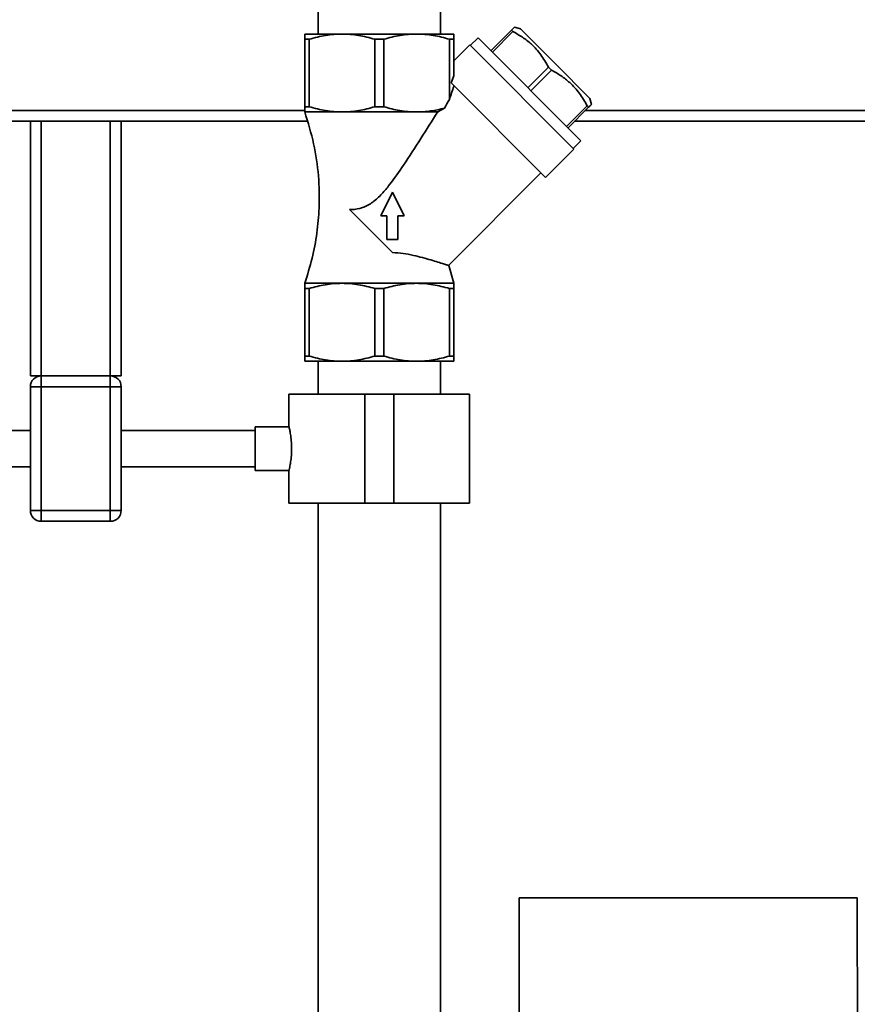
# Paper-space layout 'Blatt1' of a CAD drawing. Units: millimetres. Extents: x 0 to 6300, y 0 to 4455.
# Drawn here: x 1323 to 1553, y 3011 to 3282 of the extents above; entities that cross this region are included whole.
import ezdxf

# ---------------------------------------------------------------- set-up
doc = ezdxf.new("R2010")
doc.units = ezdxf.units.MM
doc.layers.add('1', color=7, linetype='Continuous')
doc.styles.add('SLDTEXTSTYLE0', font='TXT', dxfattribs={"width": 0.605})
doc.dimstyles.new('SLDDIMSTYLE0', dxfattribs={"dimtxt": 52.5, "dimasz": 37.5, "dimexe": 0, "dimexo": 0.0625, "dimgap": 13.125, "dimtad": 1, "dimdec": 0, "dimrnd": 1e-09, "dimzin": 12, "dimdsep": 46, "dimtxsty": 'SLDTEXTSTYLE0', "dimsah": 1, "dimcen": 0.09, "dimadec": 0, "dimazin": 3, "dimtfac": 1, "dimtdec": 0, "dimtofl": 0, "dimtmove": 0, "dimatfit": 3, "dimfxl": 1, "dimfrac": 2, "dimtolj": 1, "dimtzin": 12, "dimarcsym": 0})

# ---------------------------------------------------------------- blocks, each defined once
blk = doc.blocks.new('_D')
at = {"layer": '1', "ltscale": 15}
for p, q in [((495.84, 3251.82), (495.84, 3606.61)), ((1952.45, 3051.51), (1952.45, 3606.61)), ((1952.45, 3591.61), (495.84, 3591.61))]:
    blk.add_line(p, q, dxfattribs=at)
for points in [[(495.84, 3591.61), (533.34, 3585.61), (533.34, 3597.61)], [(1952.45, 3591.61), (1914.95, 3597.61), (1914.95, 3585.61)]]:
    blk.add_solid(points, dxfattribs=at)
at = {"layer": '1', "ltscale": 15, "insert": (1143.94, 3659.29), "char_height": 52.5, "attachment_point": 1, "style": 'SLDTEXTSTYLE0'}
blk.add_mtext('1457', dxfattribs=at)

psp = doc.layouts.new('Blatt1')

# ---------------------------------------------------------------- linework, layer by layer
at = {"color": 7, "linetype": 'Continuous', "lineweight": 35, "ltscale": 15}
for p, q in [((1404.99, 3284.32), (1404.99, 3278.32)), ((1438.69, 3278.32), (1438.69, 3284.32)), ((1452.54, 3273.73), (1458.19, 3279.39)), ((1458.19, 3279.39), (1458.6, 3278.98)), ((1460.64, 3279.77), (1459, 3280.21)), ((1470.21, 3270.2), (1460.64, 3279.77)), ((1401.34, 3278.32), (1411.59, 3278.32)), ((1401.34, 3276.88), (1402.56, 3276.88)), ((1401.34, 3258.32), (1401.34, 3276.88)), ((1402.56, 3276.88), (1402.56, 3258.32)), ((1432.09, 3278.32), (1411.59, 3278.32)), ((1423.06, 3276.88), (1420.62, 3276.88)), ((1420.62, 3276.88), (1420.62, 3258.32)), ((1423.06, 3276.88), (1423.06, 3258.32)), ((1442.34, 3278.32), (1432.09, 3278.32)), ((1441.12, 3276.88), (1441.12, 3260.34)), ((1442.34, 3276.88), (1441.12, 3276.88)), ((1442.34, 3266.87), (1442.34, 3276.88)), ((1449, 3277.27), (1446.88, 3275.15)), ((1477.28, 3248.98), (1449, 3277.27)), ((1458.6, 3278.98), (1452.94, 3273.33)), ((1446.7, 3275.32), (1442.34, 3270.96)), ((1446.7, 3275.32), (1475.34, 3246.68)), ((1462.74, 3263.53), (1468.39, 3269.19)), ((1468.39, 3269.19), (1469.2, 3268.38)), ((1479.78, 3260.62), (1470.21, 3270.2)), ((1442.34, 3266.87), (1441.59, 3264.87)), ((1469.2, 3268.38), (1463.55, 3262.72)), ((1441.59, 3264.87), (1467.56, 3238.91)), ((1442.34, 3263.93), (1442.34, 3264.13)), ((1480.23, 3258.98), (1479.78, 3260.62)), ((1402.56, 3258.32), (1401.34, 3258.32)), ((1423.06, 3258.32), (1420.62, 3258.32)), ((1439.79, 3257.94), (1437.91, 3256.88)), ((1473.34, 3252.92), (1479, 3258.58)), ((1479.41, 3258.18), (1473.75, 3252.52)), ((1479, 3258.58), (1479.41, 3258.18)), ((1256.84, 3257.32), (1401.34, 3257.32)), ((1411.59, 3256.88), (1401.34, 3256.88)), ((1432.09, 3256.88), (1411.59, 3256.88)), ((1437.91, 3256.88), (1432.09, 3256.88)), ((1478.55, 3257.32), (1763.84, 3257.32)), ((1256.84, 3254.32), (1325.84, 3254.32)), ((1325.84, 3254.32), (1325.84, 3184.32)), ((1328.84, 3254.32), (1325.84, 3254.32)), ((1328.84, 3254.32), (1328.84, 3184.32)), ((1347.84, 3254.32), (1328.84, 3254.32)), ((1347.84, 3254.32), (1347.84, 3184.32)), ((1350.84, 3254.32), (1347.84, 3254.32)), ((1350.84, 3254.32), (1350.84, 3184.32)), ((1350.84, 3254.32), (1402.05, 3254.32)), ((1475.55, 3254.32), (1760.84, 3254.32)), ((1475.16, 3246.86), (1477.28, 3248.98)), ((1467.56, 3238.91), (1475.34, 3246.68)), ((1440.85, 3214.67), (1466.32, 3240.14)), ((1422.26, 3228.28), (1425.46, 3234.85)), ((1425.46, 3234.85), (1428.67, 3228.28)), ((1413.63, 3230.03), (1425.45, 3218.22)), ((1423.95, 3228.28), (1422.26, 3228.28)), ((1423.95, 3221.85), (1423.95, 3228.28)), ((1426.98, 3228.28), (1426.98, 3221.85)), ((1428.67, 3228.28), (1426.98, 3228.28)), ((1426.98, 3221.85), (1423.95, 3221.85)), ((1442.34, 3209.77), (1440.98, 3214.7)), ((1401.34, 3209.77), (1411.59, 3209.77)), ((1411.59, 3209.77), (1432.09, 3209.77)), ((1432.09, 3209.77), (1442.34, 3209.77)), ((1401.34, 3208.32), (1402.56, 3208.32)), ((1401.34, 3208.32), (1401.34, 3189.77)), ((1402.56, 3208.32), (1402.56, 3189.77)), ((1420.62, 3208.32), (1423.06, 3208.32)), ((1420.62, 3208.32), (1420.62, 3189.77)), ((1423.06, 3208.32), (1423.06, 3189.77)), ((1441.12, 3208.32), (1441.12, 3189.77)), ((1441.12, 3208.32), (1442.34, 3208.32)), ((1442.34, 3189.77), (1442.34, 3208.32)), ((1402.56, 3189.77), (1401.34, 3189.77)), ((1411.59, 3188.32), (1401.34, 3188.32)), ((1404.99, 3188.32), (1404.99, 3179.32)), ((1432.09, 3188.32), (1411.59, 3188.32)), ((1423.06, 3189.77), (1420.62, 3189.77)), ((1442.34, 3188.32), (1432.09, 3188.32)), ((1438.69, 3179.32), (1438.69, 3188.32)), ((1442.34, 3189.77), (1441.12, 3189.77)), ((1328.84, 3184.32), (1325.84, 3184.32)), ((1328.84, 3181.32), (1328.84, 3184.32)), ((1328.84, 3184.32), (1347.84, 3184.32)), ((1350.84, 3184.32), (1347.84, 3184.32)), ((1347.84, 3181.32), (1347.84, 3184.32)), ((1328.84, 3181.32), (1325.84, 3181.32)), ((1325.84, 3147.32), (1325.84, 3181.32)), ((1347.84, 3181.32), (1328.84, 3181.32)), ((1328.84, 3181.32), (1328.84, 3147.32)), ((1347.84, 3147.32), (1347.84, 3181.32)), ((1350.84, 3181.32), (1347.84, 3181.32)), ((1350.84, 3181.32), (1350.84, 3147.32)), ((1396.99, 3179.32), (1396.99, 3170.29)), ((1396.99, 3179.32), (1417.84, 3179.32)), ((1417.84, 3179.32), (1417.84, 3149.32)), ((1417.84, 3179.32), (1425.84, 3179.32)), ((1425.84, 3179.32), (1425.84, 3149.32)), ((1425.84, 3179.32), (1446.69, 3179.32)), ((1446.69, 3149.32), (1446.69, 3179.32)), ((1325.84, 3169.32), (1276.43, 3169.32)), ((1387.72, 3169.32), (1350.84, 3169.32)), ((1397, 3170.32), (1387.72, 3170.32)), ((1387.72, 3164.32), (1387.72, 3170.32)), ((1387.72, 3158.32), (1387.72, 3164.32)), ((1276.43, 3159.32), (1325.84, 3159.32)), ((1350.84, 3159.32), (1387.72, 3159.32)), ((1387.72, 3158.32), (1397.01, 3158.32)), ((1396.99, 3158.39), (1396.99, 3149.32)), ((1396.99, 3149.32), (1417.84, 3149.32)), ((1404.99, 3149.32), (1404.99, 2886.82)), ((1417.84, 3149.32), (1425.84, 3149.32)), ((1425.84, 3149.32), (1446.69, 3149.32)), ((1438.69, 2886.82), (1438.69, 3149.32)), ((1328.84, 3147.32), (1325.84, 3147.32)), ((1328.84, 3144.32), (1328.84, 3147.32)), ((1328.84, 3147.32), (1347.84, 3147.32)), ((1350.84, 3147.32), (1347.84, 3147.32)), ((1347.84, 3144.32), (1347.84, 3147.32)), ((1347.84, 3144.32), (1328.84, 3144.32)), ((1553.32, 3040.72), (1460.36, 3040.72))]:
    psp.add_line(p, q, dxfattribs=at)
at = {"color": 7, "linetype": 'Continuous', "lineweight": 35, "ltscale": 225}
for centre, start, end in [((1328.84, 3181.32), 90, 180), ((1347.84, 3181.32), 0, 90), ((1328.84, 3147.32), 180, 270), ((1347.84, 3147.32), 270, 0)]:
    psp.add_arc(centre, 3, start, end, dxfattribs=at)
psp.add_ellipse((1462.84, 3262.82), major_axis=(28.95, 40.17), ratio=0.341999, start_param=1.872528, end_param=1.930683, dxfattribs=at)
at = {"color": 7, "linetype": 'Continuous', "lineweight": 35, "ltscale": 15}
for points, knots in [([(1458.19, 3279.39), (1458.33, 3279.52), (1458.59, 3279.79), (1458.86, 3280.05), (1459, 3280.2), (1458.99, 3280.19), (1458.99, 3280.19)], [0, 0, 0, 0, 0.281119, 0.563421, 0.85054, 1, 1, 1, 1]), ([(1401.34, 3278.32), (1401.34, 3278.3), (1401.34, 3278.27), (1401.34, 3277.97), (1401.34, 3277.52), (1401.34, 3277.09), (1401.34, 3276.88)], [0, 0, 0, 0, 0.247156, 0.495583, 0.747354, 1, 1, 1, 1]), ([(1411.59, 3278.32), (1410.84, 3278.3), (1409.33, 3278.27), (1407.06, 3277.97), (1404.8, 3277.52), (1403.31, 3277.09), (1402.56, 3276.88)], [0, 0, 0, 0, 0.247156, 0.495583, 0.747354, 1, 1, 1, 1]), ([(1411.59, 3278.32), (1412.34, 3278.3), (1413.85, 3278.27), (1416.12, 3277.97), (1418.38, 3277.52), (1419.87, 3277.09), (1420.62, 3276.88)], [0, 0, 0, 0, 0.247156, 0.495583, 0.747354, 1, 1, 1, 1]), ([(1432.09, 3278.32), (1431.34, 3278.3), (1429.83, 3278.27), (1427.56, 3277.97), (1425.3, 3277.52), (1423.81, 3277.09), (1423.06, 3276.88)], [0, 0, 0, 0, 0.247156, 0.495583, 0.747354, 1, 1, 1, 1]), ([(1441.12, 3276.88), (1440.39, 3277.09), (1438.92, 3277.51), (1436.68, 3277.96), (1434.4, 3278.26), (1432.86, 3278.3), (1432.09, 3278.32)], [0, 0, 0, 0, 0.247675, 0.496095, 0.747409, 1, 1, 1, 1]), ([(1442.34, 3278.32), (1442.34, 3278.3), (1442.34, 3278.27), (1442.34, 3277.97), (1442.34, 3277.52), (1442.34, 3277.09), (1442.34, 3276.88)], [0, 0, 0, 0, 0.247156, 0.495583, 0.747354, 1, 1, 1, 1]), ([(1468.39, 3269.19), (1467.74, 3270.34), (1466.41, 3272.69), (1463.92, 3275.42), (1461.27, 3277.5), (1459.49, 3278.49), (1458.6, 3278.98)], [0, 0, 0, 0, 0.281712, 0.569807, 0.783462, 1, 1, 1, 1]), ([(1479, 3258.58), (1478.68, 3259.16), (1478.05, 3260.33), (1476.93, 3261.99), (1475.66, 3263.56), (1474.36, 3264.87), (1473.07, 3265.95), (1471.84, 3266.83), (1470.56, 3267.65), (1469.65, 3268.13), (1469.2, 3268.38)], [0, 0, 0, 0, 0.140553, 0.281699, 0.425252, 0.569899, 0.676504, 0.783528, 0.891626, 1, 1, 1, 1]), ([(1441.12, 3260.34), (1441.33, 3260.95), (1441.74, 3262.18), (1442.14, 3263.35), (1442.34, 3263.93)], [0, 0, 0, 0, 0.499174, 1, 1, 1, 1]), ([(1401.34, 3258.32), (1401.34, 3258.11), (1401.34, 3257.69), (1401.34, 3257.24), (1401.34, 3256.94), (1401.34, 3256.9), (1401.34, 3256.88)], [0, 0, 0, 0, 0.247675, 0.496095, 0.747409, 1, 1, 1, 1]), ([(1411.59, 3256.88), (1410.84, 3256.9), (1409.33, 3256.93), (1407.06, 3257.23), (1404.8, 3257.68), (1403.31, 3258.11), (1402.56, 3258.32)], [0, 0, 0, 0, 0.247156, 0.495583, 0.747354, 1, 1, 1, 1]), ([(1420.62, 3258.32), (1419.89, 3258.11), (1418.42, 3257.69), (1416.18, 3257.24), (1413.9, 3256.94), (1412.36, 3256.9), (1411.59, 3256.88)], [0, 0, 0, 0, 0.247675, 0.496095, 0.747409, 1, 1, 1, 1]), ([(1423.06, 3258.32), (1423.79, 3258.11), (1425.26, 3257.69), (1427.5, 3257.24), (1429.78, 3256.94), (1431.32, 3256.9), (1432.09, 3256.88)], [0, 0, 0, 0, 0.247675, 0.496095, 0.747409, 1, 1, 1, 1]), ([(1432.09, 3256.88), (1432.73, 3256.89), (1434.02, 3256.92), (1435.95, 3257.14), (1437.88, 3257.47), (1439.15, 3257.78), (1439.79, 3257.94)], [0, 0, 0, 0, 0.247842, 0.496623, 0.747956, 1, 1, 1, 1]), ([(1480.2, 3258.97), (1480.21, 3258.98), (1480.22, 3258.99), (1480.12, 3258.89), (1479.95, 3258.72), (1479.72, 3258.49), (1479.51, 3258.28), (1479.41, 3258.18)], [0, 0, 0, 0, 0.139835, 0.353035, 0.567073, 0.783261, 1, 1, 1, 1]), ([(1401.34, 3256.88), (1402.23, 3253.97), (1403.97, 3248.21), (1405.25, 3239.33), (1405.46, 3231.11), (1404.76, 3223.54), (1403.46, 3216.59), (1402.05, 3212.06), (1401.34, 3209.77)], [0, 0, 0, 0, 0.190163, 0.375496, 0.558842, 0.703452, 0.850054, 1, 1, 1, 1]), ([(1437.91, 3256.88), (1436.36, 3254.46), (1433.26, 3249.6), (1428.95, 3242.86), (1425.4, 3237.73), (1422.57, 3234.31), (1420.17, 3232.01), (1417.27, 3230.41), (1415, 3230.05), (1413.84, 3230.04), (1413.63, 3230.03)], [0, 0, 0, 0, 0.230963, 0.46249, 0.636329, 0.723274, 0.811756, 0.896126, 0.980754, 1, 1, 1, 1]), ([(1425.45, 3218.22), (1426.43, 3218.16), (1428.44, 3218.05), (1431.22, 3217.46), (1433.79, 3216.82), (1436.08, 3216.16), (1438.06, 3215.56), (1439.56, 3215.09), (1440.51, 3214.78), (1440.83, 3214.68), (1440.84, 3214.67), (1440.85, 3214.67)], [0, 0, 0, 0, 0.118042, 0.239985, 0.35776, 0.478479, 0.604151, 0.734102, 0.849782, 0.969324, 1, 1, 1, 1]), ([(1401.34, 3209.77), (1401.34, 3209.75), (1401.34, 3209.71), (1401.34, 3209.41), (1401.34, 3208.96), (1401.34, 3208.54), (1401.34, 3208.32)], [0, 0, 0, 0, 0.247156, 0.495583, 0.747354, 1, 1, 1, 1]), ([(1402.56, 3208.32), (1403.29, 3208.53), (1404.76, 3208.95), (1407, 3209.4), (1409.28, 3209.71), (1410.82, 3209.75), (1411.59, 3209.77)], [0, 0, 0, 0, 0.247675, 0.496095, 0.747409, 1, 1, 1, 1]), ([(1411.59, 3209.77), (1412.34, 3209.75), (1413.85, 3209.71), (1416.12, 3209.41), (1418.38, 3208.96), (1419.87, 3208.54), (1420.62, 3208.32)], [0, 0, 0, 0, 0.247156, 0.495583, 0.747354, 1, 1, 1, 1]), ([(1423.06, 3208.32), (1423.79, 3208.53), (1425.26, 3208.95), (1427.5, 3209.4), (1429.78, 3209.71), (1431.32, 3209.75), (1432.09, 3209.77)], [0, 0, 0, 0, 0.247675, 0.496095, 0.747409, 1, 1, 1, 1]), ([(1432.09, 3209.77), (1432.84, 3209.75), (1434.35, 3209.71), (1436.62, 3209.41), (1438.88, 3208.96), (1440.37, 3208.54), (1441.12, 3208.32)], [0, 0, 0, 0, 0.247156, 0.495583, 0.747354, 1, 1, 1, 1]), ([(1442.34, 3208.32), (1442.34, 3208.53), (1442.34, 3208.85), (1442.34, 3209.17), (1442.34, 3209.45), (1442.34, 3209.71), (1442.34, 3209.75), (1442.34, 3209.77)], [0, 0, 0, 0, 0.247668, 0.371464, 0.495396, 0.743126, 1, 1, 1, 1]), ([(1401.34, 3189.77), (1401.34, 3189.56), (1401.34, 3189.14), (1401.34, 3188.69), (1401.34, 3188.38), (1401.34, 3188.34), (1401.34, 3188.32)], [0, 0, 0, 0, 0.247675, 0.496095, 0.747409, 1, 1, 1, 1]), ([(1411.59, 3188.32), (1410.84, 3188.34), (1409.33, 3188.38), (1407.06, 3188.68), (1404.8, 3189.13), (1403.31, 3189.55), (1402.56, 3189.77)], [0, 0, 0, 0, 0.247156, 0.495583, 0.747354, 1, 1, 1, 1]), ([(1420.62, 3189.77), (1419.89, 3189.56), (1418.42, 3189.14), (1416.18, 3188.69), (1413.9, 3188.38), (1412.36, 3188.34), (1411.59, 3188.32)], [0, 0, 0, 0, 0.247675, 0.496095, 0.747409, 1, 1, 1, 1]), ([(1432.09, 3188.32), (1431.34, 3188.34), (1429.83, 3188.38), (1427.56, 3188.68), (1425.3, 3189.13), (1423.81, 3189.55), (1423.06, 3189.77)], [0, 0, 0, 0, 0.247156, 0.495583, 0.747354, 1, 1, 1, 1]), ([(1441.12, 3189.77), (1440.39, 3189.56), (1438.92, 3189.14), (1436.68, 3188.69), (1434.4, 3188.38), (1432.86, 3188.34), (1432.09, 3188.32)], [0, 0, 0, 0, 0.247675, 0.496095, 0.747409, 1, 1, 1, 1]), ([(1442.34, 3188.32), (1442.34, 3188.34), (1442.34, 3188.38), (1442.34, 3188.68), (1442.34, 3189.13), (1442.34, 3189.55), (1442.34, 3189.77)], [0, 0, 0, 0, 0.247156, 0.495583, 0.747354, 1, 1, 1, 1]), ([(1397, 3170.29), (1397.01, 3170.25), (1397.03, 3170.17), (1397.23, 3169.26), (1397.49, 3167.84), (1397.69, 3166.1), (1397.71, 3164.87), (1397.72, 3164.32)], [0, 0, 0, 0, 0.187385, 0.396102, 0.609561, 0.826559, 1, 1, 1, 1]), ([(1397.72, 3164.32), (1397.71, 3163.66), (1397.68, 3162.33), (1397.45, 3160.55), (1397.2, 3159.2), (1397.01, 3158.41), (1397.01, 3158.4), (1397.01, 3158.39)], [0, 0, 0, 0, 0.2105487, 0.4209463, 0.6352392, 0.8522518, 1, 1, 1, 1]), ([(1460.36, 3040.72), (1460.35, 3034.87), (1460.33, 3023.19), (1460.33, 3011.47), (1460.32, 3005.62)], [0, 0, 0, 0, 0.500125, 1, 1, 1, 1]), ([(1553.33, 2930.31), (1553.34, 2940.6), (1553.36, 2961.2), (1553.37, 2989.95), (1553.35, 3016.47), (1553.33, 3032.64), (1553.32, 3040.72)], [0, 0, 0, 0, 0.279902, 0.560023, 0.780098, 1, 1, 1, 1])]:
    psp.add_open_spline(points, degree=3, knots=knots, dxfattribs=at)

# ---------------------------------------------------------------- dimensions: what is measured, and where the dimension line sits
at = {"layer": '1', "ltscale": 15}
dim = psp.add_linear_dim(base=(495.84, 3591.61), p1=(1952.45, 3036.51), p2=(495.84, 3236.82), dimstyle='SLDDIMSTYLE0', dxfattribs=at)
dim.commit()
dim.dimension.update_dxf_attribs({"geometry": '_D', "text_midpoint": (1224.14, 3591.61), "dimtype": 160})

doc.saveas('drawing.dxf')
